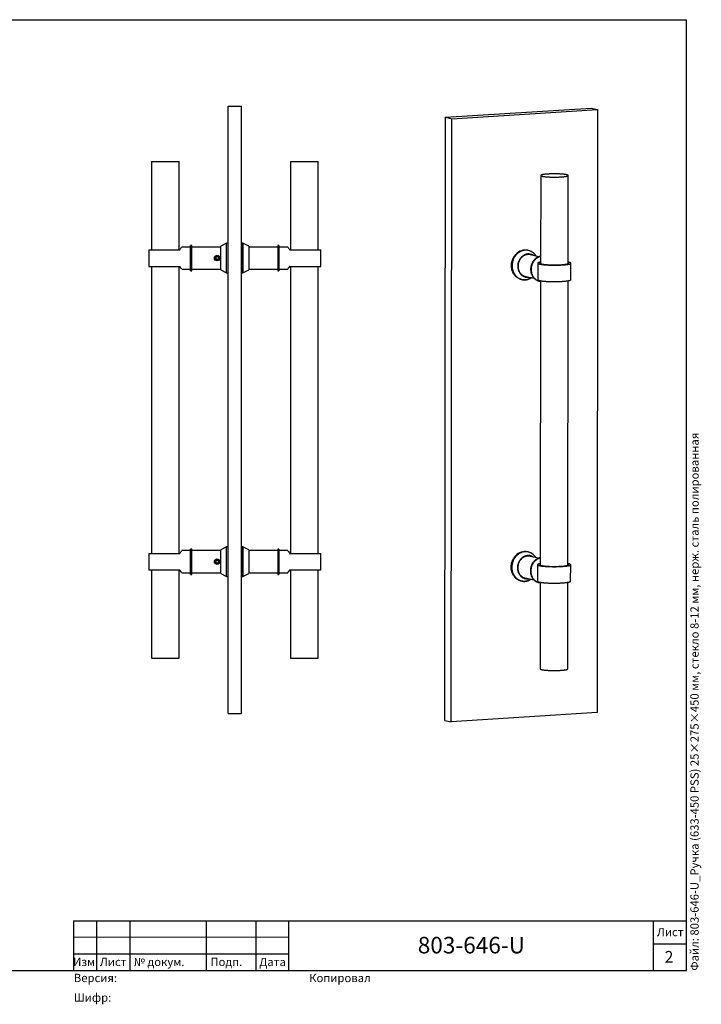
# Paper-space layout '2' of a CAD drawing. Units: millimetres. Extents: x 16 to 839, y -10 to 584.
# Drawn here: x 427 to 839, y -10 to 584 of the extents above; entities that cross this region are included whole.
import ezdxf

# ---------------------------------------------------------------- set-up
doc = ezdxf.new("R2010")
doc.units = ezdxf.units.MM
doc.styles.add('SLDTEXTSTYLE0', font='TXT', dxfattribs={"width": 0.7, "bigfont": 'bigfont'})
doc.styles.add('SLDTEXTSTYLE1', font='TXT', dxfattribs={"width": 0.7})

psp = doc.layouts.new('2')

# ---------------------------------------------------------------- linework, layer by layer
at = {"color": 7, "linetype": 'Continuous', "lineweight": 25, "ltscale": 2}
for p, q in [((40, 584), (830, 584)), ((830, 10), (830, 584)), ((553.28952, 165.08512), (553.28952, 531.75179)), ((553.28952, 531.75179), (561.28952, 531.75179)), ((561.28952, 165.08512), (561.28952, 531.75179)), ((684.50547, 525.06937), (772.51765, 530.58952)), ((688.30345, 524.2354), (776.31562, 529.75555)), ((772.51765, 530.58952), (776.31562, 529.75555)), ((776.31562, 529.75555), (775.98096, 165.64879)), ((684.1708, 160.96261), (684.50547, 525.06937)), ((684.50547, 525.06937), (688.30345, 524.2354)), ((687.96878, 160.12864), (688.30345, 524.2354)), ((506.99786, 498.41845), (506.99786, 445.08512)), ((506.99786, 498.41845), (515.33119, 498.41845)), ((515.33119, 498.41845), (523.66453, 498.41845)), ((523.66453, 445.08512), (523.66453, 498.41845)), ((590.91452, 498.41845), (590.91452, 445.08512)), ((590.91452, 498.41845), (607.58118, 498.41845)), ((607.58118, 445.08512), (607.58118, 498.41845)), ((741.96639, 489.94553), (741.91745, 436.70375)), ((758.58411, 436.68844), (758.63305, 489.93021)), ((530.65619, 446.75179), (525.27349, 446.75179)), ((531.32286, 447.75179), (530.65619, 447.75179)), ((530.65619, 432.41845), (530.65619, 447.75179)), ((531.32286, 432.41845), (531.32286, 447.75179)), ((548.85619, 446.75179), (531.32286, 446.75179)), ((552.38952, 449.08512), (548.85619, 447.17012)), ((548.85619, 440.08512), (548.85619, 447.17012)), ((553.28952, 449.08512), (552.38952, 449.08512)), ((552.38952, 440.08512), (552.38952, 449.08512)), ((552.38952, 442.95619), (552.38952, 449.08512)), ((562.18952, 449.08512), (561.28952, 449.08512)), ((565.72286, 447.17012), (562.18952, 449.08512)), ((562.18952, 449.08512), (562.18952, 431.08512)), ((562.18952, 446.96117), (562.18952, 449.08512)), ((562.18952, 431.08512), (562.18952, 446.96117)), ((565.72286, 447.17012), (565.72286, 433.00012)), ((583.25619, 446.75179), (565.72286, 446.75179)), ((583.92286, 447.75179), (583.25619, 447.75179)), ((583.25619, 447.75179), (583.25619, 432.41845)), ((583.92286, 447.75179), (583.92286, 432.41845)), ((589.30556, 446.75179), (583.92286, 446.75179)), ((505.33119, 445.08512), (505.33119, 435.08512)), ((505.33119, 445.08512), (524.10012, 445.08512)), ((546.65619, 441.04737), (545.82286, 440.56625)), ((545.82286, 440.56625), (545.82286, 439.604)), ((546.65619, 441.04737), (547.48952, 440.56625)), ((547.48952, 439.604), (547.48952, 440.56625)), ((548.85619, 433.00012), (548.85619, 440.08512)), ((552.38952, 431.08512), (552.38952, 442.95619)), ((552.38952, 431.08512), (552.38952, 440.08512)), ((590.41132, 445.08512), (609.24785, 445.08512)), ((609.24785, 435.08512), (609.24785, 445.08512)), ((734.58339, 444.66554), (734.15612, 444.75936)), ((740.85265, 440.9), (734.86313, 442.21519)), ((505.33119, 435.08512), (524.09896, 435.08512)), ((506.99786, 435.08512), (506.99786, 261.75179)), ((523.66453, 261.75179), (523.66453, 435.08512)), ((546.65619, 439.12287), (545.82286, 439.604)), ((547.48952, 439.604), (546.65619, 439.12287)), ((590.41281, 435.08512), (609.24785, 435.08512)), ((590.91452, 435.08512), (590.91452, 261.75179)), ((607.58118, 261.75179), (607.58118, 435.08512)), ((740.25104, 436.98608), (740.24192, 427.05589)), ((760.24191, 427.03751), (760.25104, 436.96769)), ((525.27435, 433.41845), (530.65619, 433.41845)), ((530.65619, 432.41845), (531.32286, 432.41845)), ((531.32286, 433.41845), (548.85619, 433.41845)), ((548.85619, 433.00012), (552.38952, 431.08512)), ((552.38952, 431.08512), (553.28952, 431.08512)), ((561.28952, 431.08512), (562.18952, 431.08512)), ((562.18952, 431.08512), (565.72286, 433.00012)), ((565.72286, 433.41845), (583.25619, 433.41845)), ((583.25619, 432.41845), (583.92286, 432.41845)), ((583.92286, 433.41845), (589.3047, 433.41845)), ((732.0035, 429.19212), (737.99303, 427.87693)), ((730.29562, 427.17822), (730.72289, 427.0844)), ((741.01019, 426.19059), (741.32669, 426.1211)), ((741.90798, 426.40234), (741.75012, 254.65037)), ((758.41678, 254.63506), (758.57464, 426.38702)), ((505.33119, 261.75179), (505.33119, 251.75179)), ((505.33119, 261.75179), (524.10012, 261.75179)), ((530.65619, 263.41845), (525.27349, 263.41845)), ((531.32286, 264.41845), (530.65619, 264.41845)), ((530.65619, 249.08512), (530.65619, 264.41845)), ((531.32286, 249.08512), (531.32286, 264.41845)), ((548.85619, 263.41845), (531.32286, 263.41845)), ((552.38952, 265.75179), (548.85619, 263.83679)), ((548.85619, 256.75179), (548.85619, 263.83679)), ((553.28952, 265.75179), (552.38952, 265.75179)), ((552.38952, 256.75179), (552.38952, 265.75179)), ((552.38952, 259.62286), (552.38952, 265.75179)), ((562.18952, 265.75179), (561.28952, 265.75179)), ((565.72286, 263.83679), (562.18952, 265.75179)), ((562.18952, 265.75179), (562.18952, 247.75179)), ((562.18952, 263.62784), (562.18952, 265.75179)), ((562.18952, 247.75179), (562.18952, 263.62784)), ((565.72286, 263.83679), (565.72286, 249.66678)), ((583.25619, 263.41845), (565.72286, 263.41845)), ((583.92286, 264.41845), (583.25619, 264.41845)), ((583.25619, 264.41845), (583.25619, 249.08512)), ((583.92286, 264.41845), (583.92286, 249.08512)), ((589.30556, 263.41845), (583.92286, 263.41845)), ((590.41132, 261.75179), (609.24785, 261.75179)), ((609.24785, 251.75179), (609.24785, 261.75179)), ((734.41606, 262.61216), (733.98878, 262.70598)), ((546.65619, 257.71404), (545.82286, 257.23291)), ((545.82286, 257.23291), (545.82286, 256.27066)), ((546.65619, 255.78954), (545.82286, 256.27066)), ((546.65619, 257.71404), (547.48952, 257.23291)), ((547.48952, 256.27066), (546.65619, 255.78954)), ((547.48952, 256.27066), (547.48952, 257.23291)), ((548.85619, 249.66678), (548.85619, 256.75179)), ((552.38952, 247.75179), (552.38952, 259.62286)), ((552.38952, 247.75179), (552.38952, 256.75179)), ((740.68532, 258.84662), (734.69579, 260.16181)), ((505.33119, 251.75179), (524.09896, 251.75179)), ((506.99786, 251.75179), (506.99786, 198.41845)), ((523.66453, 198.41845), (523.66453, 251.75179)), ((525.27435, 250.08512), (530.65619, 250.08512)), ((531.32286, 250.08512), (548.85619, 250.08512)), ((565.72286, 250.08512), (583.25619, 250.08512)), ((583.92286, 250.08512), (589.3047, 250.08512)), ((590.41281, 251.75179), (609.24785, 251.75179)), ((590.91452, 251.75179), (590.91452, 198.41845)), ((607.58118, 198.41845), (607.58118, 251.75179)), ((740.08371, 254.9327), (740.07458, 245.00251)), ((760.07457, 244.98413), (760.0837, 254.91431)), ((530.65619, 249.08512), (531.32286, 249.08512)), ((548.85619, 249.66678), (552.38952, 247.75179)), ((552.38952, 247.75179), (553.28952, 247.75179)), ((561.28952, 247.75179), (562.18952, 247.75179)), ((562.18952, 247.75179), (565.72286, 249.66678)), ((583.25619, 249.08512), (583.92286, 249.08512)), ((730.12829, 245.12484), (730.55556, 245.03102)), ((731.83616, 247.13874), (737.82569, 245.82355)), ((740.84286, 244.13721), (741.15936, 244.06772)), ((741.74065, 244.34896), (741.69257, 192.04)), ((758.35923, 192.02468), (758.40731, 244.33364)), ((506.99786, 198.41845), (515.33119, 198.41845)), ((515.33119, 198.41845), (523.66453, 198.41845)), ((590.91452, 198.41845), (607.58118, 198.41845)), ((553.28952, 165.08512), (561.28952, 165.08512)), ((684.1708, 160.96261), (687.96878, 160.12864)), ((775.98096, 165.64879), (687.96878, 160.12864)), ((460, 40), (830, 40)), ((460, 40), (460, 10)), ((474, 10), (474, 40)), ((494, 40), (494, 10)), ((540, 40), (540, 10)), ((570, 40), (570, 10)), ((590, 10), (590, 40)), ((810, 10), (810, 40)), ((830, 10), (830, 40)), ((810, 26), (830, 26)), ((460, 20), (590, 20)), ((40, 10), (830, 10)), ((460, 10), (830, 10))]:
    psp.add_line(p, q, dxfattribs=at)
at = {"color": 7, "linetype": 'Continuous', "lineweight": 18, "ltscale": 2}
psp.add_line((460, 30), (590, 30), dxfattribs=at)
at = {"color": 7, "linetype": 'Continuous', "lineweight": 25, "ltscale": 2, "flags": 128}
for points in [[(757.63407, 490.39788), (757.42603, 490.44095), (757.19998, 490.48274), (756.95651, 490.52316), (756.69622, 490.56211), (756.41977, 490.59947), (756.12786, 490.63516), (755.82123, 490.66909), (755.50066, 490.70118), (755.16694, 490.73134), (754.82093, 490.75949), (754.4635, 490.78556), (754.09555, 490.8095), (753.71801, 490.83123), (753.33184, 490.85071), (752.93801, 490.86788), (752.53751, 490.8827), (752.13136, 490.89514), (751.72058, 490.90515), (751.30622, 490.91273), (750.88931, 490.91784), (750.47091, 490.92047), (750.05208, 490.92062), (749.63387, 490.91829), (749.21735, 490.91349), (748.80356, 490.90622), (748.39355, 490.8965), (747.98836, 490.88436), (747.589, 490.86983), (747.1965, 490.85295), (746.81183, 490.83375), (746.43597, 490.8123), (746.06987, 490.78863), (745.71446, 490.76281), (745.37063, 490.73491), (745.03925, 490.705), (744.72116, 490.67315), (744.41716, 490.63944), (744.12802, 490.60396), (743.85447, 490.56679), (743.5972, 490.52804), (743.35687, 490.4878), (743.13407, 490.44617), (742.92937, 490.40325), (742.7433, 490.35916), (742.5763, 490.314), (742.42882, 490.2679), (742.30123, 490.22096), (742.19383, 490.1733), (742.10692, 490.12505), (742.0407, 490.07633), (741.99534, 490.02726), (741.97096, 489.97796), (741.96762, 489.92856), (741.98532, 489.87918), (742.02403, 489.82996), (742.08364, 489.781), (742.16401, 489.73244), (742.26493, 489.6844), (742.38615, 489.637), (742.52736, 489.59036), (742.6882, 489.5446), (742.86827, 489.49983), (743.06711, 489.45617), (743.28422, 489.41373), (743.51905, 489.3726), (743.77101, 489.33291), (744.03947, 489.29475), (744.32373, 489.25821), (744.6231, 489.22338), (744.9368, 489.19036), (745.26405, 489.15923), (745.60402, 489.13007), (745.95585, 489.10295), (746.31866, 489.07793), (746.69152, 489.05509), (747.07349, 489.03448), (747.46362, 489.01615), (747.86091, 489.00015), (748.26436, 488.98652), (748.67295, 488.97529), (749.08566, 488.96649), (749.50142, 488.96015), (749.91921, 488.95627), (750.33796, 488.95488), (750.75661, 488.95597), (751.1741, 488.95954), (751.58939, 488.96558), (752.00142, 488.97407), (752.40915, 488.98501), (752.81155, 488.99834), (753.20761, 489.01405), (753.59632, 489.0321), (753.9767, 489.05243), (754.3478, 489.075), (754.70867, 489.09975), (755.0584, 489.12662), (755.39611, 489.15554), (755.72095, 489.18643), (756.03209, 489.21922), (756.32875, 489.25382), (756.61018, 489.29016), (756.87568, 489.32813), (757.12456, 489.36764), (757.3562, 489.40859), (757.57001, 489.45088), (757.76546, 489.49439), (757.94205, 489.53903), (758.09934, 489.58468), (758.23692, 489.63121), (758.35445, 489.67853), (758.45164, 489.72649), (758.52823, 489.775), (758.58404, 489.82391), (758.61892, 489.87311), (758.63278, 489.92247), (758.6256, 489.97188), (758.59738, 490.02119), (758.54821, 490.0703), (758.47819, 490.11907), (758.38752, 490.16739), (758.27641, 490.21512), (758.14516, 490.26216), (757.99409, 490.30837), (757.82358, 490.35365), (757.63407, 490.39788)], [(730.29562, 427.17822), (730.26981, 427.18394), (729.89842, 427.27792), (729.53254, 427.39252), (729.17305, 427.52747), (728.82081, 427.68243), (728.47664, 427.85705), (728.14136, 428.05091), (727.81577, 428.26355), (727.50064, 428.49447), (727.19672, 428.74311), (726.90473, 429.00889), (726.62536, 429.29118), (726.35927, 429.58931), (726.1071, 429.90257), (725.86944, 430.23022), (725.64686, 430.57148), (725.43988, 430.92554), (725.249, 431.29157), (725.07466, 431.66868), (724.91729, 432.056), (724.77725, 432.4526), (724.65488, 432.85754), (724.55047, 433.26985), (724.46426, 433.68857), (724.39647, 434.1127), (724.34724, 434.54123), (724.3167, 434.97315), (724.30492, 435.40742), (724.31193, 435.84303), (724.33771, 436.27894), (724.38219, 436.71411), (724.44529, 437.14751), (724.52683, 437.57812), (724.62664, 438.00491), (724.74448, 438.42687), (724.88005, 438.843), (725.03306, 439.25232), (725.20312, 439.65384), (725.38984, 440.04663), (725.59277, 440.42974), (725.81144, 440.80227), (726.04532, 441.16334), (726.29386, 441.51209), (726.55647, 441.84769), (726.83253, 442.16934), (727.12138, 442.47629)], [(736.38424, 428.23019), (736.31852, 428.18685), (735.97229, 427.97279), (735.61818, 427.77746), (735.25705, 427.60135), (734.88973, 427.44486), (734.51711, 427.30837), (734.14007, 427.19219), (733.75951, 427.09661), (733.37631, 427.02185), (732.99141, 426.96809), (732.6057, 426.93545), (732.2201, 426.92402), (731.83553, 426.93382), (731.4529, 426.96482), (731.07312, 427.01696), (730.69709, 427.09012), (730.32569, 427.1841), (729.95981, 427.2987), (729.60033, 427.43365), (729.24808, 427.58861), (728.90391, 427.76323), (728.56863, 427.95709), (728.24305, 428.16973), (727.92792, 428.40064), (727.624, 428.64929), (727.332, 428.91507), (727.05263, 429.19736), (726.78654, 429.49549), (726.53437, 429.80875), (726.29671, 430.1364), (726.07413, 430.47766), (725.86715, 430.83172), (725.67627, 431.19774), (725.50193, 431.57486), (725.34456, 431.96218), (725.20453, 432.35878), (725.08216, 432.76371), (724.97774, 433.17603), (724.89154, 433.59475), (724.82374, 434.01888), (724.77451, 434.44741), (724.74397, 434.87932), (724.73219, 435.3136), (724.7392, 435.74921), (724.76498, 436.18512), (724.80947, 436.62029), (724.87256, 437.05369), (724.95411, 437.4843), (725.05392, 437.91109), (725.17175, 438.33305), (725.30733, 438.74918), (725.46033, 439.1585), (725.63039, 439.56002), (725.81711, 439.95281), (726.02004, 440.33592), (726.23871, 440.70845), (726.47259, 441.06952), (726.72113, 441.41827), (726.98374, 441.75386), (727.2598, 442.07552), (727.54865, 442.38247)], [(739.24386, 441.25326), (739.11699, 441.45342), (738.88641, 441.78762), (738.64104, 442.1078), (738.38147, 442.41319), (738.10832, 442.70307), (737.82222, 442.97676), (737.52387, 443.23361), (737.21396, 443.473), (736.89324, 443.69436), (736.56245, 443.89719), (736.2224, 444.08098), (735.87388, 444.24531), (735.51772, 444.38979), (735.15476, 444.51407), (734.78587, 444.61785), (734.41193, 444.70091), (734.03381, 444.76302), (733.65242, 444.80406), (733.26865, 444.82392), (732.88343, 444.82255), (732.49766, 444.79996), (732.11226, 444.7562), (731.72814, 444.69137), (731.34622, 444.60564), (730.96739, 444.49919), (730.59257, 444.37229), (730.22263, 444.22523), (729.85846, 444.05837), (729.50091, 443.8721), (729.15084, 443.66686), (728.80908, 443.44314), (728.47644, 443.20147), (728.1537, 442.94242), (727.84164, 442.6666), (727.54099, 442.37468), (727.25246, 442.06734), (726.97675, 441.74532), (726.71449, 441.40937), (726.46633, 441.06029), (726.23283, 440.69891), (726.01457, 440.32609), (725.81205, 439.94272), (725.62576, 439.54969), (725.45613, 439.14795), (725.30358, 438.73845), (725.16846, 438.32216), (725.05109, 437.90006), (724.95176, 437.47315), (724.87069, 437.04246), (724.80807, 436.609), (724.76407, 436.17379), (724.73878, 435.73788), (724.73226, 435.30229), (724.74453, 434.86807), (724.77555, 434.43622), (724.82527, 434.0078), (724.89354, 433.5838), (724.98023, 433.16523), (725.08511, 432.75309), (725.20794, 432.34836), (725.34843, 431.95199), (725.50625, 431.56493), (725.68102, 431.18809), (725.87233, 430.82236), (726.07972, 430.46862), (726.3027, 430.12771), (726.54074, 429.80042), (726.79329, 429.48755), (727.05973, 429.18982), (727.33943, 428.90795), (727.63175, 428.64261), (727.93597, 428.39442), (728.25138, 428.16397), (728.57723, 427.95181), (728.91275, 427.75845), (729.25714, 427.58433), (729.60958, 427.42988), (729.96925, 427.29547), (730.33528, 427.1814), (730.7068, 427.08795), (731.08295, 427.01534), (731.46282, 426.96375), (731.84551, 426.9333), (732.23011, 426.92405), (732.61573, 426.93603), (733.00142, 426.96922), (733.3863, 427.02353), (733.76943, 427.09883), (734.14992, 427.19495), (734.52686, 427.31166), (734.89935, 427.44868), (735.26651, 427.60568), (735.62748, 427.7823), (735.98139, 427.97811), (736.32741, 428.19266), (736.38424, 428.23019)], [(737.80774, 441.56861), (737.78146, 441.58673), (737.49269, 441.77215), (737.19447, 441.93887), (736.88771, 442.08639), (736.57332, 442.21428), (736.25224, 442.32214), (735.92542, 442.40967), (735.59384, 442.4766), (735.25849, 442.52272), (734.92037, 442.54791), (734.58049, 442.55208), (734.23987, 442.53522), (733.89952, 442.49739), (733.56045, 442.4387), (733.22368, 442.35932), (732.89022, 442.25948), (732.56105, 442.1395), (732.23716, 441.99972), (731.91952, 441.84056), (731.60908, 441.6625), (731.30676, 441.46606), (731.01346, 441.25184), (730.73007, 441.02048), (730.45742, 440.77266), (730.19632, 440.50912), (729.94757, 440.23066), (729.7119, 439.93809), (729.49001, 439.6323), (729.28256, 439.3142), (729.09019, 438.98474), (728.91345, 438.64489), (728.75287, 438.29568), (728.60895, 437.93815), (728.4821, 437.57335), (728.3727, 437.2024), (728.28109, 436.82638), (728.20753, 436.44642), (728.15224, 436.06365), (728.11539, 435.67923), (728.09709, 435.29429), (728.09739, 434.90998), (728.1163, 434.52746), (728.15375, 434.14785), (728.20963, 433.7723), (728.28378, 433.40193), (728.37598, 433.03784), (728.48595, 432.68111), (728.61336, 432.33282), (728.75784, 431.994), (728.91894, 431.66567), (729.0962, 431.34879), (729.28908, 431.04433), (729.497, 430.75318), (729.71935, 430.47622), (729.95546, 430.21427), (730.20463, 429.96812), (730.46611, 429.73849), (730.73912, 429.52608), (731.02285, 429.33152), (731.31646, 429.15539), (731.61905, 428.99821), (731.92975, 428.86045), (732.2476, 428.74253), (732.57168, 428.6448), (732.901, 428.56754), (733.23459, 428.511), (733.57145, 428.47533), (733.91057, 428.46064), (734.25095, 428.46699), (734.59156, 428.49434), (734.9314, 428.54262), (734.94811, 428.54554)], [(736.47669, 441.86088), (736.16782, 441.97198), (735.85058, 442.06371), (735.52827, 442.13487), (735.20191, 442.18524), (734.87252, 442.21466), (734.54114, 442.22304), (734.20881, 442.21034), (733.87658, 442.17662), (733.5455, 442.12197), (733.2166, 442.04658), (732.89092, 441.95066), (732.56949, 441.83454), (732.25331, 441.69856), (731.94338, 441.54317), (731.64068, 441.36885), (731.34616, 441.17614), (731.06074, 440.96566), (730.78533, 440.73806), (730.52079, 440.49407), (730.26795, 440.23445), (730.02761, 439.96001), (729.80052, 439.67163), (729.5874, 439.3702), (729.38892, 439.05668), (729.2057, 438.73205), (729.03832, 438.39734), (728.88731, 438.05359), (728.75314, 437.70189), (728.63624, 437.34335), (728.53697, 436.97909), (728.45564, 436.61026), (728.39251, 436.23802), (728.34778, 435.86355), (728.32159, 435.48801), (728.31402, 435.11259), (728.3251, 434.73847), (728.35479, 434.36684), (728.40299, 433.99885), (728.46956, 433.63567), (728.55429, 433.27844), (728.6569, 432.92828), (728.77709, 432.5863), (728.91446, 432.25357), (729.06859, 431.93113), (729.23899, 431.62001), (729.42512, 431.32118), (729.62641, 431.03558), (729.84221, 430.76412), (730.07185, 430.50763), (730.3146, 430.26694), (730.56971, 430.04279), (730.83636, 429.8359), (731.11372, 429.64692), (731.40092, 429.47643), (731.69705, 429.32498), (732.00119, 429.19304), (732.31236, 429.08103), (732.62961, 428.9893), (732.95192, 428.91813), (733.27828, 428.86776), (733.60767, 428.83834), (733.61706, 428.83781)], [(741.92158, 441.19969), (741.77332, 441.17007), (741.42149, 441.0846), (741.0731, 440.9785), (740.72911, 440.85205), (740.39049, 440.70561), (740.05818, 440.53958), (739.73311, 440.35444), (739.41618, 440.15068), (739.10828, 439.92889), (738.81026, 439.68967), (738.52295, 439.43371), (738.24716, 439.1617), (737.98365, 438.87442), (737.73316, 438.57265), (737.49639, 438.25724), (737.274, 437.92907), (737.0666, 437.58905), (736.87477, 437.23814), (736.69906, 436.87731), (736.53994, 436.50756), (736.39787, 436.12992), (736.27323, 435.74546), (736.16638, 435.35524), (736.07761, 434.96034), (736.00718, 434.56187), (735.95527, 434.16094), (735.92203, 433.75867), (735.90756, 433.35617), (735.91189, 432.95458), (735.93502, 432.555), (735.97687, 432.15855), (736.03734, 431.76635), (736.11625, 431.37947), (736.21338, 430.999), (736.32846, 430.626), (736.46118, 430.26151), (736.61116, 429.90654), (736.77798, 429.56209), (736.96118, 429.22912), (737.16025, 428.90854), (737.37463, 428.60126), (737.60373, 428.30813), (737.84691, 428.02998), (738.10348, 427.76756), (738.37274, 427.52162), (738.65393, 427.29285), (738.94628, 427.08187), (739.24896, 426.88928), (739.56113, 426.71561), (739.88192, 426.56135), (740.21044, 426.42693), (740.54577, 426.31272), (740.88698, 426.21905), (741.01019, 426.19059)], [(741.92146, 441.06235), (741.73799, 441.01511), (741.3896, 440.909), (741.04561, 440.78256), (740.70699, 440.63611), (740.37468, 440.47009), (740.04961, 440.28494), (739.73268, 440.08118), (739.42477, 439.85939), (739.12675, 439.62018), (738.83945, 439.36421), (738.56366, 439.09221), (738.30015, 438.80492), (738.04966, 438.50315), (737.81289, 438.18774), (737.59049, 437.85957), (737.3831, 437.51956), (737.19127, 437.16864), (737.01556, 436.80781), (736.85644, 436.43806), (736.71436, 436.06043), (736.58973, 435.67596), (736.48288, 435.28574), (736.39411, 434.89084), (736.32368, 434.49237), (736.27177, 434.09144), (736.23853, 433.68917), (736.22406, 433.28668), (736.22839, 432.88508), (736.25152, 432.4855), (736.29337, 432.08906), (736.35384, 431.69685), (736.43275, 431.30997), (736.52988, 430.9295), (736.64496, 430.5565), (736.77768, 430.19201), (736.92766, 429.83705), (737.09448, 429.4926), (737.27768, 429.15962), (737.47675, 428.83904), (737.69113, 428.53176), (737.92023, 428.23864), (738.1634, 427.96048), (738.41998, 427.69806), (738.68924, 427.45213), (738.97043, 427.22335), (739.26278, 427.01237), (739.56545, 426.81978), (739.87763, 426.64612), (740.19842, 426.49186), (740.52694, 426.35743), (740.86227, 426.24323), (741.20348, 426.14955), (741.54962, 426.07666), (741.89972, 426.02477), (741.90764, 426.02385)], [(741.91831, 437.63657), (741.82083, 437.61899), (741.58141, 437.5726), (741.3605, 437.52495), (741.15856, 437.47612), (740.97602, 437.42623), (740.81327, 437.37538), (740.67067, 437.32368), (740.54851, 437.27124), (740.44706, 437.21817), (740.36653, 437.16459), (740.30709, 437.11061), (740.26887, 437.05634), (740.25196, 437.0019), (740.25638, 436.94741), (740.28214, 436.89298), (740.32916, 436.83873), (740.39737, 436.78477), (740.4866, 436.73123), (740.59666, 436.6782), (740.72733, 436.62582), (740.87833, 436.57419), (741.04933, 436.52341), (741.23996, 436.4736), (741.44982, 436.42487), (741.67847, 436.37732), (741.92541, 436.33104), (742.19012, 436.28614), (742.47203, 436.24272), (742.77054, 436.20086), (743.08501, 436.16066), (743.41478, 436.1222), (743.75913, 436.08557), (744.11734, 436.05084), (744.48864, 436.01808), (744.87224, 435.98737), (745.26732, 435.95877), (745.67303, 435.93234), (746.08851, 435.90815), (746.51287, 435.88623), (746.94521, 435.86664), (747.38461, 435.84942), (747.83012, 435.83461), (748.2808, 435.82223), (748.73569, 435.81232), (749.1938, 435.8049), (749.65418, 435.79997), (750.11583, 435.79756), (750.57776, 435.79766), (751.039, 435.80028), (751.49856, 435.80541), (751.95545, 435.81304), (752.40871, 435.82316), (752.85737, 435.83573), (753.30046, 435.85075), (753.73704, 435.86816), (754.16619, 435.88794), (754.58698, 435.91005), (754.99851, 435.93443), (755.39992, 435.96103), (755.79033, 435.98981), (756.16893, 436.02069), (756.5349, 436.05361), (756.88745, 436.0885), (757.22585, 436.12529), (757.54936, 436.16389), (757.85729, 436.20423), (758.14899, 436.24622), (758.42384, 436.28977), (758.68125, 436.33478), (758.92067, 436.38117), (759.14158, 436.42882), (759.34352, 436.47765), (759.52606, 436.52754), (759.68881, 436.57839), (759.83141, 436.63009), (759.95357, 436.68253), (760.05502, 436.7356), (760.13555, 436.78918), (760.19499, 436.84317), (760.23321, 436.89743), (760.25012, 436.95187), (760.2457, 437.00637), (760.21994, 437.06079), (760.17292, 437.11504), (760.10471, 437.169), (760.01548, 437.22255), (759.90542, 437.27557), (759.77475, 437.32795), (759.62375, 437.37958), (759.45275, 437.43036), (759.26212, 437.48017), (759.05226, 437.5289), (758.82361, 437.57646), (758.58497, 437.62125)], [(741.91797, 437.26534), (741.82271, 437.22262), (741.7332, 437.17324), (741.66454, 437.12339), (741.61689, 437.07317), (741.59036, 437.02272), (741.58503, 436.97216), (741.60091, 436.92161), (741.63796, 436.87119), (741.69608, 436.82104), (741.77514, 436.77126), (741.87494, 436.72199), (741.99524, 436.67334), (742.13574, 436.62543), (742.29611, 436.57839), (742.47593, 436.53232), (742.67479, 436.48734), (742.89219, 436.44355), (743.12759, 436.40107), (743.38043, 436.36), (743.65008, 436.32044), (743.93588, 436.28249), (744.23714, 436.24623), (744.55312, 436.21176), (744.88303, 436.17917), (745.22609, 436.14853), (745.58144, 436.11991), (745.94822, 436.09339), (746.32553, 436.06904), (746.71245, 436.0469), (747.10802, 436.02704), (747.51129, 436.00951), (747.92126, 435.99434), (748.33693, 435.98158), (748.75729, 435.97125), (749.1813, 435.96339), (749.60793, 435.958), (750.03614, 435.95511), (750.46487, 435.95472), (750.89307, 435.95683), (751.31971, 435.96144), (751.74373, 435.96853), (752.1641, 435.97808), (752.57978, 435.99009), (752.98977, 436.00451), (753.39305, 436.0213), (753.78865, 436.04044), (754.17559, 436.06187), (754.55292, 436.08553), (754.91973, 436.11138), (755.27511, 436.13935), (755.6182, 436.16936), (755.94815, 436.20135), (756.26417, 436.23524), (756.56546, 436.27095), (756.8513, 436.30838), (757.121, 436.34745), (757.37388, 436.38805), (757.60933, 436.4301), (757.82677, 436.47349), (758.02567, 436.51811), (758.20555, 436.56385), (758.36596, 436.6106), (758.50651, 436.65825), (758.62686, 436.70668), (758.72671, 436.75577), (758.80583, 436.8054), (758.864, 436.85545), (758.9011, 436.9058), (758.91703, 436.95632), (758.91176, 437.0069), (758.88529, 437.05739), (758.83769, 437.1077), (758.76907, 437.15768), (758.67962, 437.20722), (758.58463, 437.25002)], [(740.24192, 427.05589), (740.24726, 427.01722), (740.27301, 426.96279), (740.32004, 426.90854), (740.38824, 426.85459), (740.47747, 426.80104), (740.58754, 426.74802), (740.71821, 426.69564), (740.8692, 426.644), (741.0402, 426.59323), (741.23083, 426.54342), (741.4407, 426.49469), (741.66934, 426.44713), (741.91628, 426.40086), (742.18099, 426.35596), (742.4629, 426.31253), (742.76141, 426.27068), (743.07588, 426.23048), (743.40565, 426.19202), (743.75001, 426.15538), (744.10822, 426.12065), (744.47952, 426.08789), (744.86311, 426.05718), (745.25819, 426.02859), (745.6639, 426.00216), (746.07938, 425.97796), (746.50374, 425.95605), (746.93609, 425.93646), (747.37548, 425.91924), (747.82099, 425.90443), (748.27167, 425.89205), (748.72656, 425.88214), (749.18468, 425.87471), (749.64505, 425.86979), (750.1067, 425.86737), (750.56863, 425.86748), (751.02987, 425.8701), (751.48943, 425.87523), (751.94633, 425.88286), (752.39959, 425.89297), (752.84824, 425.90555), (753.29133, 425.92056), (753.72791, 425.93798), (754.15706, 425.95776), (754.57785, 425.97986), (754.98938, 426.00424), (755.39079, 426.03085), (755.78121, 426.05962), (756.1598, 426.0905), (756.52577, 426.12343), (756.87833, 426.15832), (757.21672, 426.1951), (757.54023, 426.23371), (757.84816, 426.27405), (758.13987, 426.31604), (758.41472, 426.35959), (758.67212, 426.4046), (758.91154, 426.45098), (759.13245, 426.49864), (759.3344, 426.54747), (759.51693, 426.59736), (759.67968, 426.64821), (759.82228, 426.69991), (759.94444, 426.75235), (760.0459, 426.80541), (760.12643, 426.859), (760.18586, 426.91298), (760.22408, 426.96725), (760.24099, 427.02169), (760.24191, 427.03751)], [(739.07653, 259.19988), (738.94965, 259.40004), (738.71907, 259.73424), (738.47371, 260.05442), (738.21414, 260.35981), (737.94098, 260.64969), (737.65489, 260.92338), (737.35653, 261.18023), (737.04663, 261.41962), (736.7259, 261.64098), (736.39512, 261.84381), (736.05506, 262.0276), (735.70654, 262.19193), (735.35038, 262.33641), (734.98743, 262.46069), (734.61854, 262.56447), (734.24459, 262.64753), (733.86648, 262.70964), (733.48508, 262.75068), (733.10132, 262.77054), (732.7161, 262.76917), (732.33033, 262.74658), (731.94493, 262.70282), (731.56081, 262.63799), (731.17888, 262.55226), (730.80006, 262.44581), (730.42523, 262.31891), (730.0553, 262.17185), (729.69112, 262.00499), (729.33358, 261.81872), (728.98351, 261.61348), (728.64175, 261.38976), (728.30911, 261.14809), (727.98637, 260.88904), (727.67431, 260.61322), (727.37365, 260.3213), (727.08513, 260.01396), (726.80941, 259.69194), (726.54716, 259.35599), (726.29899, 259.00691), (726.0655, 258.64553), (725.84724, 258.27271), (725.64472, 257.88934), (725.45842, 257.49631), (725.2888, 257.09457), (725.13625, 256.68507), (725.00113, 256.26878), (724.88376, 255.84668), (724.78442, 255.41977), (724.70335, 254.98908), (724.64074, 254.55562), (724.59674, 254.12041), (724.57145, 253.6845), (724.56493, 253.24891), (724.57719, 252.81469), (724.60822, 252.38284), (724.65793, 251.95442), (724.72621, 251.53042), (724.81289, 251.11185), (724.91778, 250.69971), (725.04061, 250.29498), (725.1811, 249.89861), (725.33892, 249.51155), (725.51369, 249.13471), (725.70499, 248.76898), (725.91238, 248.41524), (726.13537, 248.07433), (726.37341, 247.74704), (726.62595, 247.43417), (726.89239, 247.13644), (727.1721, 246.85457), (727.46441, 246.58923), (727.76863, 246.34104), (728.08404, 246.11059), (728.40989, 245.89843), (728.74541, 245.70507), (729.0898, 245.53095), (729.44225, 245.3765), (729.80191, 245.24209), (730.16794, 245.12802), (730.53947, 245.03457), (730.91561, 244.96196), (731.29548, 244.91037), (731.67817, 244.87992), (732.06278, 244.87067), (732.44839, 244.88265), (732.83409, 244.91584), (733.21896, 244.97015), (733.6021, 245.04545), (733.98259, 245.14157), (734.35952, 245.25828), (734.73201, 245.3953), (735.09918, 245.5523), (735.46014, 245.72892), (735.81406, 245.92473), (736.16007, 246.13928), (736.2169, 246.17681)], [(730.12829, 245.12484), (730.10248, 245.13056), (729.73108, 245.22454), (729.36521, 245.33914), (729.00572, 245.47409), (728.65347, 245.62905), (728.30931, 245.80367), (727.97403, 245.99753), (727.64844, 246.21017), (727.33331, 246.44109), (727.02939, 246.68973), (726.7374, 246.95551), (726.45803, 247.2378), (726.19194, 247.53593), (725.93977, 247.84919), (725.70211, 248.17684), (725.47952, 248.5181), (725.27255, 248.87216), (725.08166, 249.23819), (724.90733, 249.6153), (724.74996, 250.00262), (724.60992, 250.39922), (724.48755, 250.80416), (724.38314, 251.21647), (724.29693, 251.63519), (724.22913, 252.05932), (724.17991, 252.48785), (724.14937, 252.91977), (724.13759, 253.35404), (724.14459, 253.78965), (724.17037, 254.22556), (724.21486, 254.66073), (724.27795, 255.09413), (724.3595, 255.52474), (724.45931, 255.95153), (724.57714, 256.37349), (724.71272, 256.78962), (724.86572, 257.19894), (725.03578, 257.60046), (725.2225, 257.99325), (725.42544, 258.37636), (725.6441, 258.74889), (725.87799, 259.10996), (726.12653, 259.45871), (726.38914, 259.79431), (726.66519, 260.11596), (726.95404, 260.42291)], [(736.2169, 246.17681), (736.15119, 246.13347), (735.80495, 245.91941), (735.45085, 245.72409), (735.08971, 245.54797), (734.7224, 245.39148), (734.34978, 245.25499), (733.97274, 245.13881), (733.59217, 245.04323), (733.20898, 244.96847), (732.82407, 244.91471), (732.43837, 244.88207), (732.05277, 244.87064), (731.6682, 244.88044), (731.28557, 244.91144), (730.90579, 244.96359), (730.52975, 245.03674), (730.15836, 245.13072), (729.79248, 245.24532), (729.43299, 245.38027), (729.08075, 245.53523), (728.73658, 245.70985), (728.4013, 245.90371), (728.07571, 246.11635), (727.76058, 246.34726), (727.45666, 246.59591), (727.16467, 246.86169), (726.8853, 247.14398), (726.61921, 247.44211), (726.36704, 247.75537), (726.12938, 248.08302), (725.9068, 248.42428), (725.69982, 248.77834), (725.50894, 249.14436), (725.3346, 249.52148), (725.17723, 249.9088), (725.03719, 250.3054), (724.91482, 250.71033), (724.81041, 251.12265), (724.7242, 251.54137), (724.6564, 251.9655), (724.60718, 252.39403), (724.57664, 252.82594), (724.56486, 253.26022), (724.57187, 253.69583), (724.59764, 254.13174), (724.64213, 254.56691), (724.70523, 255.00031), (724.78677, 255.43092), (724.88658, 255.85771), (725.00441, 256.27967), (725.13999, 256.6958), (725.29299, 257.10512), (725.46306, 257.50664), (725.64978, 257.89943), (725.85271, 258.28254), (726.07138, 258.65507), (726.30526, 259.01614), (726.5538, 259.36489), (726.81641, 259.70048), (727.09247, 260.02214), (727.38132, 260.32909)], [(737.6404, 259.51523), (737.61413, 259.53335), (737.32535, 259.71877), (737.02714, 259.88549), (736.72038, 260.03301), (736.40599, 260.1609), (736.08491, 260.26876), (735.75809, 260.35629), (735.42651, 260.42322), (735.09116, 260.46934), (734.75304, 260.49453), (734.41316, 260.4987), (734.07254, 260.48184), (733.73218, 260.44401), (733.39312, 260.38532), (733.05635, 260.30594), (732.72288, 260.2061), (732.39371, 260.08612), (732.06983, 259.94634), (731.75219, 259.78718), (731.44175, 259.60912), (731.13943, 259.41268), (730.84613, 259.19846), (730.56273, 258.9671), (730.29008, 258.71928), (730.02899, 258.45574), (729.78024, 258.17728), (729.54456, 257.88471), (729.32267, 257.57892), (729.11523, 257.26082), (728.92285, 256.93136), (728.74611, 256.59151), (728.58554, 256.2423), (728.44162, 255.88477), (728.31477, 255.51997), (728.20537, 255.14902), (728.11375, 254.773), (728.04019, 254.39304), (727.9849, 254.01027), (727.94806, 253.62585), (727.92975, 253.24091), (727.93006, 252.8566), (727.94896, 252.47408), (727.98641, 252.09447), (728.0423, 251.71892), (728.11645, 251.34855), (728.20865, 250.98446), (728.31862, 250.62773), (728.44603, 250.27944), (728.5905, 249.94062), (728.75161, 249.61229), (728.92886, 249.29541), (729.12174, 248.99095), (729.32967, 248.6998), (729.55201, 248.42284), (729.78812, 248.16089), (730.03729, 247.91474), (730.29877, 247.68511), (730.57179, 247.4727), (730.85552, 247.27814), (731.14912, 247.10201), (731.45172, 246.94483), (731.76241, 246.80707), (732.08027, 246.68915), (732.40434, 246.59142), (732.73366, 246.51416), (733.06725, 246.45762), (733.40411, 246.42195), (733.74324, 246.40726), (734.08361, 246.41361), (734.42423, 246.44096), (734.76407, 246.48924), (734.78078, 246.49216)], [(736.30936, 259.8075), (736.00049, 259.9186), (735.68325, 260.01033), (735.36094, 260.08149), (735.03457, 260.13186), (734.70518, 260.16128), (734.3738, 260.16966), (734.04148, 260.15697), (733.70925, 260.12324), (733.37816, 260.0686), (733.04927, 259.9932), (732.72359, 259.89728), (732.40215, 259.78116), (732.08597, 259.64518), (731.77605, 259.48979), (731.47335, 259.31547), (731.17883, 259.12276), (730.89341, 258.91228), (730.618, 258.68468), (730.35346, 258.44069), (730.10062, 258.18107), (729.86027, 257.90663), (729.63318, 257.61825), (729.42006, 257.31682), (729.22158, 257.0033), (729.03837, 256.67867), (728.87099, 256.34396), (728.71998, 256.00021), (728.58581, 255.64851), (728.46891, 255.28997), (728.36963, 254.92571), (728.2883, 254.55688), (728.22518, 254.18464), (728.18045, 253.81017), (728.15426, 253.43463), (728.14669, 253.05921), (728.15776, 252.68509), (728.18745, 252.31346), (728.23566, 251.94547), (728.30223, 251.58229), (728.38695, 251.22506), (728.48957, 250.8749), (728.60975, 250.53292), (728.74713, 250.20019), (728.90125, 249.87776), (729.07165, 249.56663), (729.25779, 249.2678), (729.45907, 248.9822), (729.67488, 248.71074), (729.90451, 248.45425), (730.14727, 248.21356), (730.40237, 247.98941), (730.66902, 247.78252), (730.94639, 247.59354), (731.23359, 247.42305), (731.52972, 247.2716), (731.83385, 247.13966), (732.14503, 247.02765), (732.46227, 246.93592), (732.78458, 246.86475), (733.11095, 246.81438), (733.44034, 246.78496), (733.44973, 246.78443)], [(741.75425, 259.14631), (741.60599, 259.11669), (741.25416, 259.03123), (740.90576, 258.92512), (740.56178, 258.79867), (740.22316, 258.65223), (739.89085, 258.4862), (739.56578, 258.30106), (739.24885, 258.0973), (738.94094, 257.87551), (738.64292, 257.6363), (738.35562, 257.38033), (738.07982, 257.10832), (737.81632, 256.82104), (737.56583, 256.51927), (737.32906, 256.20386), (737.10666, 255.87569), (736.89926, 255.53567), (736.70744, 255.18476), (736.53172, 254.82393), (736.37261, 254.45418), (736.23053, 254.07654), (736.1059, 253.69208), (735.99905, 253.30186), (735.91028, 252.90696), (735.83984, 252.50849), (735.78794, 252.10756), (735.7547, 251.70529), (735.74023, 251.30279), (735.74456, 250.9012), (735.76768, 250.50162), (735.80954, 250.10517), (735.87, 249.71297), (735.94891, 249.32609), (736.04605, 248.94562), (736.16113, 248.57262), (736.29385, 248.20813), (736.44382, 247.85316), (736.61065, 247.50871), (736.79385, 247.17574), (736.99292, 246.85516), (737.2073, 246.54788), (737.4364, 246.25475), (737.67957, 245.9766), (737.93615, 245.71418), (738.20541, 245.46824), (738.4866, 245.23947), (738.77894, 245.02849), (739.08162, 244.8359), (739.39379, 244.66223), (739.71459, 244.50797), (740.04311, 244.37355), (740.37844, 244.25934), (740.71965, 244.16567), (740.84286, 244.13721)], [(741.75412, 259.00897), (741.57065, 258.96173), (741.22226, 258.85562), (740.87828, 258.72918), (740.53966, 258.58273), (740.20735, 258.41671), (739.88228, 258.23156), (739.56535, 258.0278), (739.25744, 257.80601), (738.95942, 257.5668), (738.67211, 257.31083), (738.39632, 257.03883), (738.13282, 256.75154), (737.88233, 256.44977), (737.64556, 256.13436), (737.42316, 255.80619), (737.21576, 255.46618), (737.02394, 255.11526), (736.84822, 254.75443), (736.68911, 254.38468), (736.54703, 254.00705), (736.4224, 253.62258), (736.31554, 253.23236), (736.22678, 252.83746), (736.15634, 252.43899), (736.10443, 252.03806), (736.0712, 251.63579), (736.05672, 251.2333), (736.06106, 250.8317), (736.08418, 250.43212), (736.12604, 250.03568), (736.1865, 249.64347), (736.26541, 249.25659), (736.36254, 248.87612), (736.47763, 248.50312), (736.61034, 248.13863), (736.76032, 247.78367), (736.92714, 247.43922), (737.11034, 247.10624), (737.30941, 246.78566), (737.5238, 246.47838), (737.75289, 246.18526), (737.99607, 245.9071), (738.25264, 245.64468), (738.5219, 245.39875), (738.8031, 245.16997), (739.09544, 244.95899), (739.39812, 244.7664), (739.71029, 244.59274), (740.03108, 244.43848), (740.35961, 244.30406), (740.69494, 244.18985), (741.03615, 244.09617), (741.38228, 244.02328), (741.73238, 243.97139), (741.7403, 243.97047)], [(741.75098, 255.58319), (741.6535, 255.56561), (741.41408, 255.51922), (741.19317, 255.47157), (740.99122, 255.42274), (740.80869, 255.37285), (740.64594, 255.322), (740.50334, 255.2703), (740.38118, 255.21786), (740.27972, 255.16479), (740.19919, 255.11121), (740.13975, 255.05723), (740.10154, 255.00296), (740.08462, 254.94852), (740.08905, 254.89403), (740.1148, 254.8396), (740.16183, 254.78535), (740.23003, 254.73139), (740.31926, 254.67785), (740.42933, 254.62482), (740.56, 254.57244), (740.711, 254.52081), (740.88199, 254.47003), (741.07263, 254.42022), (741.28249, 254.37149), (741.51113, 254.32394), (741.75807, 254.27766), (742.02278, 254.23276), (742.30469, 254.18934), (742.6032, 254.14748), (742.91768, 254.10728), (743.24744, 254.06882), (743.5918, 254.03219), (743.95001, 253.99746), (744.32131, 253.9647), (744.70491, 253.93399), (745.09998, 253.90539), (745.50569, 253.87896), (745.92117, 253.85477), (746.34554, 253.83285), (746.77788, 253.81326), (747.21727, 253.79604), (747.66279, 253.78123), (748.11347, 253.76885), (748.56835, 253.75894), (749.02647, 253.75152), (749.48684, 253.74659), (749.94849, 253.74418), (750.41043, 253.74428), (750.87167, 253.7469), (751.33122, 253.75203), (751.78812, 253.75966), (752.24138, 253.76978), (752.69003, 253.78235), (753.13312, 253.79737), (753.56971, 253.81478), (753.99885, 253.83456), (754.41964, 253.85667), (754.83118, 253.88105), (755.23258, 253.90765), (755.623, 253.93643), (756.0016, 253.96731), (756.36756, 254.00023), (756.72012, 254.03512), (757.05851, 254.07191), (757.38202, 254.11051), (757.68996, 254.15085), (757.98166, 254.19284), (758.25651, 254.23639), (758.51392, 254.2814), (758.75333, 254.32779), (758.97425, 254.37544), (759.17619, 254.42427), (759.35873, 254.47416), (759.52147, 254.52501), (759.66408, 254.57671), (759.78624, 254.62915), (759.88769, 254.68222), (759.96822, 254.7358), (760.02766, 254.78979), (760.06587, 254.84405), (760.08279, 254.89849), (760.07836, 254.95299), (760.05261, 255.00741), (760.00558, 255.06167), (759.93738, 255.11562), (759.84815, 255.16917), (759.73808, 255.22219), (759.60741, 255.27457), (759.45642, 255.3262), (759.28542, 255.37698), (759.09479, 255.42679), (758.88492, 255.47552), (758.65628, 255.52308), (758.41764, 255.56787)], [(741.75063, 255.21196), (741.65538, 255.16924), (741.56587, 255.11986), (741.4972, 255.07001), (741.44955, 255.01979), (741.42303, 254.96934), (741.4177, 254.91878), (741.43358, 254.86823), (741.47062, 254.81781), (741.52875, 254.76766), (741.60781, 254.71788), (741.70761, 254.66861), (741.82791, 254.61996), (741.96841, 254.57205), (742.12877, 254.52501), (742.3086, 254.47894), (742.50746, 254.43396), (742.72485, 254.39017), (742.96026, 254.34769), (743.21309, 254.30662), (743.48274, 254.26706), (743.76855, 254.22911), (744.06981, 254.19285), (744.38578, 254.15838), (744.7157, 254.12579), (745.05876, 254.09515), (745.41411, 254.06653), (745.78089, 254.04001), (746.1582, 254.01566), (746.54511, 253.99352), (746.94069, 253.97366), (747.34396, 253.95613), (747.75393, 253.94096), (748.1696, 253.9282), (748.58996, 253.91787), (749.01397, 253.91001), (749.4406, 253.90462), (749.8688, 253.90173), (750.29753, 253.90134), (750.72574, 253.90345), (751.15238, 253.90806), (751.5764, 253.91515), (751.99676, 253.9247), (752.41245, 253.93671), (752.82244, 253.95113), (753.22572, 253.96792), (753.62132, 253.98706), (754.00826, 254.00849), (754.38559, 254.03215), (754.7524, 254.058), (755.10778, 254.08597), (755.45087, 254.11598), (755.78082, 254.14797), (756.09683, 254.18186), (756.39813, 254.21757), (756.68397, 254.255), (756.95366, 254.29407), (757.20654, 254.33467), (757.44199, 254.37672), (757.65943, 254.42011), (757.85834, 254.46473), (758.03821, 254.51047), (758.19863, 254.55722), (758.33918, 254.60487), (758.45953, 254.6533), (758.55938, 254.70239), (758.63849, 254.75202), (758.69667, 254.80207), (758.73377, 254.85242), (758.7497, 254.90294), (758.74442, 254.95352), (758.71795, 255.00401), (758.67035, 255.05432), (758.60174, 255.1043), (758.51228, 255.15384), (758.41729, 255.19664)], [(740.07458, 245.00251), (740.07992, 244.96384), (740.10568, 244.90941), (740.1527, 244.85516), (740.2209, 244.80121), (740.31013, 244.74766), (740.4202, 244.69464), (740.55087, 244.64226), (740.70187, 244.59062), (740.87286, 244.53985), (741.0635, 244.49004), (741.27336, 244.44131), (741.50201, 244.39375), (741.74895, 244.34748), (742.01365, 244.30258), (742.29556, 244.25915), (742.59407, 244.2173), (742.90855, 244.1771), (743.23832, 244.13864), (743.58267, 244.102), (743.94088, 244.06727), (744.31218, 244.03451), (744.69578, 244.0038), (745.09085, 243.97521), (745.49657, 243.94878), (745.91205, 243.92458), (746.33641, 243.90267), (746.76875, 243.88308), (747.20815, 243.86586), (747.65366, 243.85105), (748.10434, 243.83867), (748.55922, 243.82876), (749.01734, 243.82133), (749.47772, 243.81641), (749.93936, 243.81399), (750.4013, 243.8141), (750.86254, 243.81672), (751.3221, 243.82185), (751.77899, 243.82948), (752.23225, 243.83959), (752.6809, 243.85217), (753.124, 243.86718), (753.56058, 243.8846), (753.98972, 243.90438), (754.41051, 243.92648), (754.82205, 243.95086), (755.22346, 243.97747), (755.61387, 244.00624), (755.99247, 244.03712), (756.35844, 244.07005), (756.71099, 244.10494), (757.04939, 244.14172), (757.3729, 244.18033), (757.68083, 244.22067), (757.97253, 244.26266), (758.24738, 244.30621), (758.50479, 244.35122), (758.7442, 244.3976), (758.96512, 244.44526), (759.16706, 244.49409), (759.3496, 244.54398), (759.51234, 244.59483), (759.65495, 244.64653), (759.77711, 244.69897), (759.87856, 244.75203), (759.95909, 244.80562), (760.01853, 244.8596), (760.05675, 244.91387), (760.07366, 244.96831), (760.07457, 244.98413)], [(741.69257, 192.04), (741.6938, 192.02303), (741.7115, 191.97365), (741.75021, 191.92442), (741.80983, 191.87547), (741.89019, 191.82691), (741.99111, 191.77887), (742.11233, 191.73147), (742.25354, 191.68483), (742.41438, 191.63907), (742.59445, 191.5943), (742.79329, 191.55064), (743.0104, 191.5082), (743.24523, 191.46707), (743.49719, 191.42738), (743.76565, 191.38922), (744.04991, 191.35268), (744.34928, 191.31785), (744.66298, 191.28483), (744.99023, 191.2537), (745.3302, 191.22454), (745.68203, 191.19742), (746.04484, 191.1724), (746.4177, 191.14956), (746.79968, 191.12895), (747.1898, 191.11062), (747.58709, 191.09462), (747.99054, 191.08099), (748.39914, 191.06976), (748.81184, 191.06096), (749.22761, 191.05462), (749.64539, 191.05074), (750.06414, 191.04935), (750.48279, 191.05044), (750.90028, 191.05401), (751.31557, 191.06005), (751.7276, 191.06854), (752.13533, 191.07947), (752.53773, 191.09281), (752.93379, 191.10852), (753.3225, 191.12657), (753.70288, 191.1469), (754.07398, 191.16947), (754.43485, 191.19422), (754.78458, 191.22109), (755.12229, 191.25), (755.44713, 191.2809), (755.75827, 191.31369), (756.05493, 191.34829), (756.33637, 191.38463), (756.60186, 191.4226), (756.85074, 191.46211), (757.08238, 191.50306), (757.29619, 191.54534), (757.49164, 191.58886), (757.66823, 191.6335), (757.82552, 191.67915), (757.9631, 191.72568), (758.08063, 191.773), (758.17782, 191.82096), (758.25441, 191.86947), (758.31022, 191.91838), (758.3451, 191.96758), (758.35896, 192.01694), (758.35923, 192.02468)]]:
    psp.add_lwpolyline(points, dxfattribs=at)
at = {"color": 7, "linetype": 'Continuous', "lineweight": 25, "ltscale": 4}
for centre, radius in [((546.65619, 440.08512), 1.66667), ((546.65619, 440.08512), 1.37), ((546.65619, 256.75179), 1.66667), ((546.65619, 256.75179), 1.37)]:
    psp.add_circle(centre, radius, dxfattribs=at)
for centre, radius, start, end in [((732.69079, 437.29494), 7.60688, 78.89361207, 137.06731482), ((732.98157, 437.52296), 7.28913, 30.78126039, 138.18879886), ((732.52346, 255.24156), 7.60688, 78.89361207, 137.06731482), ((732.81424, 255.46958), 7.28913, 30.78126039, 138.18879886)]:
    psp.add_arc(centre, radius, start, end, dxfattribs=at)
at = {"color": 7, "linetype": 'Continuous', "lineweight": 25, "ltscale": 2}
for points, knots in [([(524.0644, 445.08512), (524.20613, 445.28389), (524.54516, 445.75934), (525.0073, 446.35467), (525.33068, 446.76183), (525.28606, 446.70575), (525.27347, 446.68993)], [0, 0, 0, 0, 0.2017000992, 0.4824701771, 0.854048476, 1, 1, 1, 1]), ([(589.30556, 446.68995), (589.30093, 446.69644), (589.2891, 446.71301), (589.71732, 446.15646), (590.17859, 445.5988), (590.48738, 445.12279), (590.51182, 445.08512)], [0, 0, 0, 0, 0.2269259173, 0.5802331676, 0.9667783914, 1, 1, 1, 1]), ([(525.27432, 433.47925), (525.27761, 433.47436), (525.28586, 433.4621), (524.84901, 434.03093), (524.38803, 434.58655), (524.08432, 435.0565), (524.06583, 435.08512)], [0, 0, 0, 0, 0.234264893, 0.587379847, 0.974871579, 1, 1, 1, 1]), ([(590.51443, 435.08512), (590.48181, 435.03725), (590.126, 434.51498), (589.62625, 433.88942), (589.24509, 433.40394), (589.29197, 433.46315), (589.3047, 433.47922)], [0, 0, 0, 0, 0.04484822, 0.489263813, 0.861371081, 1, 1, 1, 1]), ([(524.0644, 261.75179), (524.20613, 261.95055), (524.54516, 262.42601), (525.0073, 263.02134), (525.33068, 263.4285), (525.28606, 263.37242), (525.27347, 263.3566)], [0, 0, 0, 0, 0.2017000992, 0.4824701771, 0.854048476, 1, 1, 1, 1]), ([(589.30556, 263.35662), (589.30093, 263.3631), (589.2891, 263.37968), (589.71732, 262.82313), (590.17859, 262.26547), (590.48738, 261.78946), (590.51182, 261.75179)], [0, 0, 0, 0, 0.226925917, 0.580233168, 0.966778391, 1, 1, 1, 1]), ([(525.27432, 250.14592), (525.27761, 250.14103), (525.28586, 250.12876), (524.84901, 250.69759), (524.38803, 251.25321), (524.08432, 251.72317), (524.06583, 251.75179)], [0, 0, 0, 0, 0.234264893, 0.587379847, 0.974871579, 1, 1, 1, 1]), ([(590.51443, 251.75179), (590.48181, 251.70391), (590.126, 251.18165), (589.62625, 250.55609), (589.24509, 250.0706), (589.29197, 250.12982), (589.3047, 250.14589)], [0, 0, 0, 0, 0.0448482196, 0.4892638131, 0.8613710812, 1, 1, 1, 1])]:
    psp.add_open_spline(points, degree=3, knots=knots, dxfattribs=at)

# ---------------------------------------------------------------- texts
at = {"color": 7, "linetype": 'Continuous', "lineweight": 0, "ltscale": 2, "insert": (832.34259, 9.83772), "char_height": 5, "attachment_point": 1, "rotation": 90, "style": 'SLDTEXTSTYLE0'}
psp.add_mtext('Файл: 803-646-U_Ручка (633-450 PSS) 25×275×450 мм, стекло 8-12 мм, нерж. сталь полированная', dxfattribs=at)
at = {"color": 7, "linetype": 'Continuous', "lineweight": 0, "ltscale": 2}
for s, insert, char_height, attachment_point, style in [('803-646-U', (700.13527, 30.24657), 10, 2, 'SLDTEXTSTYLE1'), ('Лист', (820.19156, 35.63284), 5, 2, 'SLDTEXTSTYLE0'), ('2', (819.44153, 21.70664), 7, 2, 'SLDTEXTSTYLE1'), ('Изм.', (467.27032, 17.63563), 5, 2, 'SLDTEXTSTYLE0'), ('Лист', (483.88453, 17.63563), 5, 2, 'SLDTEXTSTYLE0'), ('№ докум.', (496.30718, 17.63563), 5, 1, 'SLDTEXTSTYLE0'), ('Подп.', (542.60589, 17.63563), 5, 1, 'SLDTEXTSTYLE0'), ('Дата', (580.13359, 17.5743), 5, 2, 'SLDTEXTSTYLE0'), ('Версия:', (460.14516, 7.9535), 5, 1, 'SLDTEXTSTYLE0'), ('Копировал', (639.40096, 7.91072), 5, 3, 'SLDTEXTSTYLE0'), ('Шифр:', (460.13674, -3.91381), 5, 1, 'SLDTEXTSTYLE0')]:
    psp.add_mtext(s, dxfattribs=dict(at, insert=insert, char_height=char_height, attachment_point=attachment_point, style=style))

doc.saveas('drawing.dxf')
